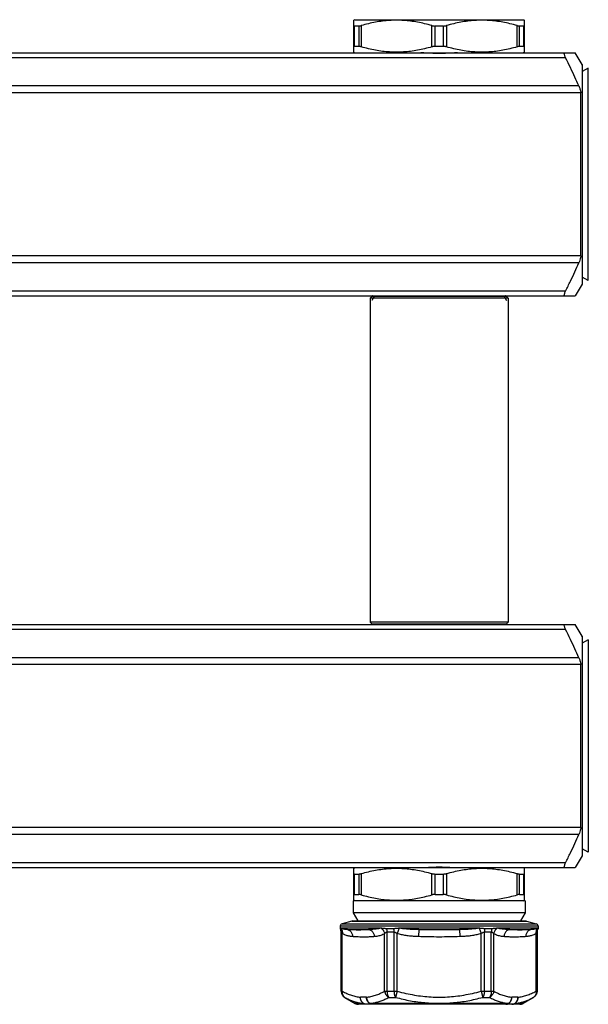
# Model space of a CAD drawing. Extents: x 111 to 413, y 0 to 287.
# Drawn here: x 341 to 401, y 0 to 103 of the extents above; entities that cross this region are included whole.
import ezdxf

# ---------------------------------------------------------------- set-up
doc = ezdxf.new("R2010")
doc.units = 0
doc.header["$LTSCALE"] = 10
doc.header["$MEASUREMENT"] = 0
doc.layers.get('0').update_dxf_attribs({"linetype": 'CONTINUOUS'})

msp = doc.modelspace()

# ---------------------------------------------------------------- linework, layer by layer
at = {"color": 7, "linetype": 'Continuous'}
for p, q in [((376.27, 103.34), (376.17, 103.28)), ((376.27, 103.34), (376.32, 103.34)), ((376.32, 103.34), (393.96, 103.34)), ((393.96, 103.34), (393.97, 103.34)), ((393.97, 103.34), (394.07, 103.28)), ((376.17, 99.92), (376.17, 103.28)), ((376.25, 100.53), (376.25, 102.67)), ((376.68, 102.67), (376.25, 102.67)), ((376.68, 102.67), (376.68, 100.53)), ((376.94, 102.72), (376.94, 100.48)), ((384.35, 100.48), (384.35, 102.72)), ((385.54, 102.67), (384.69, 102.67)), ((384.69, 100.53), (384.69, 102.67)), ((385.54, 102.67), (385.54, 100.53)), ((385.89, 102.72), (385.89, 100.48)), ((393.3, 100.48), (393.3, 102.72)), ((393.98, 102.67), (393.56, 102.67)), ((393.56, 100.53), (393.56, 102.67)), ((393.98, 102.67), (393.98, 100.53)), ((394.07, 99.92), (394.07, 103.28)), ((376.68, 100.53), (376.25, 100.53)), ((385.54, 100.53), (384.69, 100.53)), ((393.98, 100.53), (393.56, 100.53)), ((310.84, 99.85), (399.4, 99.85)), ((398.39, 99.35), (311.85, 99.35)), ((376.17, 99.92), (376.27, 99.87)), ((376.27, 99.87), (376.32, 99.87)), ((376.32, 99.87), (393.96, 99.87)), ((393.96, 99.87), (393.97, 99.87)), ((394.07, 99.92), (393.97, 99.87)), ((400.11, 98.63), (399.4, 99.85)), ((400.11, 98.63), (400.11, 75.58)), ((400.12, 98.58), (400.11, 98.63)), ((400.12, 98.58), (400.12, 75.63)), ((400.77, 98.25), (400.12, 97.89)), ((400.77, 75.96), (400.77, 98.25)), ((399.78, 96.38), (310.46, 96.38)), ((399.98, 95.65), (310.26, 95.65)), ((399.98, 78.56), (399.98, 95.65)), ((399.98, 78.56), (310.26, 78.56)), ((399.78, 77.83), (310.46, 77.83)), ((400.11, 75.58), (399.4, 74.35)), ((400.12, 75.63), (400.11, 75.58)), ((400.11, 75.58), (400.11, 75.58)), ((400.77, 75.96), (400.12, 76.32)), ((398.39, 74.85), (311.85, 74.85)), ((310.84, 74.35), (399.4, 74.35)), ((377.87, 74.1), (378.09, 74.32)), ((377.87, 74.1), (377.87, 40.1)), ((392.37, 74.1), (377.87, 74.1)), ((378.33, 74.35), (378.05, 73.88)), ((378.09, 74.32), (392.15, 74.32)), ((391.91, 74.35), (392.19, 73.88)), ((392.37, 74.1), (392.15, 74.32)), ((392.37, 74.1), (392.37, 40.1)), ((310.84, 39.85), (399.4, 39.85)), ((398.39, 39.35), (311.85, 39.35)), ((392.37, 40.1), (377.87, 40.1)), ((378.09, 39.88), (377.87, 40.1)), ((392.15, 39.88), (378.09, 39.88)), ((392.15, 39.88), (392.37, 40.1)), ((400.11, 38.63), (399.4, 39.85)), ((400.11, 38.63), (400.11, 15.58)), ((400.12, 38.58), (400.11, 38.63)), ((400.12, 38.58), (400.12, 15.63)), ((400.77, 38.25), (400.12, 37.89)), ((400.77, 38.25), (400.77, 15.96)), ((399.78, 36.38), (310.46, 36.38)), ((399.98, 35.65), (310.26, 35.65)), ((399.98, 18.56), (399.98, 35.65)), ((399.98, 18.56), (310.26, 18.56)), ((399.78, 17.83), (310.46, 17.83)), ((400.11, 15.58), (399.4, 14.35)), ((400.12, 15.63), (400.11, 15.58)), ((400.11, 15.58), (400.11, 15.58)), ((400.77, 15.96), (400.12, 16.32)), ((398.39, 14.85), (311.85, 14.85)), ((310.84, 14.35), (399.4, 14.35)), ((376.17, 14.28), (376.27, 14.34)), ((376.17, 10.92), (376.17, 14.28)), ((376.25, 11.53), (376.25, 13.67)), ((376.25, 13.67), (376.68, 13.67)), ((376.28, 14.34), (376.27, 14.34)), ((393.91, 14.34), (376.28, 14.34)), ((376.68, 13.67), (376.68, 11.53)), ((376.94, 13.72), (376.94, 11.48)), ((384.35, 11.48), (384.35, 13.72)), ((384.69, 13.67), (385.54, 13.67)), ((384.69, 11.53), (384.69, 13.67)), ((385.54, 13.67), (385.54, 11.53)), ((385.89, 13.72), (385.89, 11.48)), ((393.3, 11.48), (393.3, 13.72)), ((393.56, 13.67), (393.98, 13.67)), ((393.56, 11.53), (393.56, 13.67)), ((393.97, 14.34), (393.91, 14.34)), ((394.07, 14.28), (393.97, 14.34)), ((393.98, 13.67), (393.98, 11.53)), ((394.07, 10.92), (394.07, 14.28)), ((376.25, 11.53), (376.68, 11.53)), ((384.69, 11.53), (385.54, 11.53)), ((393.56, 11.53), (393.98, 11.53)), ((394.14, 10.85), (376.09, 10.85)), ((376.09, 10.85), (376.09, 9.6)), ((376.27, 10.87), (376.17, 10.92)), ((376.28, 10.87), (376.27, 10.87)), ((393.91, 10.87), (376.28, 10.87)), ((393.97, 10.87), (393.91, 10.87)), ((393.97, 10.87), (394.07, 10.92)), ((394.14, 10.85), (394.14, 9.6)), ((394.14, 9.6), (376.09, 9.6)), ((376.09, 9.6), (376.57, 8.75)), ((394.14, 9.6), (393.67, 8.75)), ((375.96, 8.74), (374.93, 8.46)), ((374.93, 8.46), (395.31, 8.46)), ((376.03, 8.75), (375.96, 8.74)), ((375.96, 8.74), (376, 8.74)), ((376, 8.74), (394.24, 8.74)), ((376.03, 8.75), (394.21, 8.75)), ((394.21, 8.75), (394.28, 8.74)), ((394.24, 8.74), (394.28, 8.74)), ((394.28, 8.74), (395.31, 8.46)), ((374.74, 8.22), (395.49, 8.22)), ((374.74, 8.22), (374.74, 7.93)), ((374.75, 7.93), (374.74, 7.93)), ((378.95, 7.98), (374.81, 7.98)), ((374.84, 7.56), (374.84, 1.37)), ((374.85, 7.56), (374.84, 7.56)), ((374.85, 1.37), (374.85, 7.56)), ((374.95, 1.37), (374.95, 7.42)), ((375.5, 7.84), (377.76, 7.84)), ((379.4, 1.37), (379.4, 7.42)), ((380.33, 7.93), (379.59, 7.93)), ((379.65, 1.37), (379.65, 7.56)), ((380.38, 7.56), (379.65, 7.56)), ((380.38, 1.37), (380.38, 7.56)), ((380.91, 7.98), (380.72, 7.42)), ((380.72, 1.37), (380.72, 7.42)), ((389.21, 7.98), (381.03, 7.98)), ((382.97, 7.84), (382.94, 7.1)), ((382.97, 7.84), (387.27, 7.84)), ((387.27, 7.84), (387.3, 7.1)), ((389.33, 7.98), (389.52, 7.42)), ((389.52, 1.37), (389.52, 7.42)), ((389.86, 1.37), (389.86, 7.56)), ((390.59, 7.56), (389.86, 7.56)), ((390.65, 7.93), (389.91, 7.93)), ((390.59, 1.37), (390.59, 7.56)), ((390.84, 1.37), (390.84, 7.42)), ((395.43, 7.98), (391.29, 7.98)), ((392.48, 7.84), (394.73, 7.84)), ((395.29, 1.37), (395.29, 7.42)), ((395.39, 7.56), (395.39, 1.37)), ((395.39, 1.37), (395.39, 7.56)), ((395.39, 7.56), (395.39, 7.56)), ((395.49, 8.22), (395.49, 7.93)), ((395.49, 7.93), (395.49, 7.93)), ((374.84, 1.37), (374.95, 1.37)), ((379.4, 1.37), (380.72, 1.37)), ((380.72, 1.37), (380.55, 0.72)), ((389.52, 1.37), (389.69, 0.72)), ((389.52, 1.37), (390.84, 1.37)), ((395.29, 1.37), (395.39, 1.37)), ((375.22, 0.72), (376.3, 0.1)), ((375.22, 0.72), (375.23, 0.72)), ((377.17, 0.1), (376.3, 0.1)), ((393.57, 0), (376.67, 0)), ((377.49, 0.75), (376.86, 0.75)), ((378.02, 0.1), (377.83, 0.1)), ((378.41, 0.1), (378.02, 0.1)), ((383.23, 0.1), (378.41, 0.1)), ((379.85, 0.72), (380.55, 0.72)), ((383.85, 0.1), (383.23, 0.1)), ((384.49, 0.1), (383.85, 0.1)), ((385.12, 0.1), (384.49, 0.1)), ((385.83, 0.1), (385.12, 0.1)), ((386.54, 0.1), (385.83, 0.1)), ((387.24, 0.1), (386.54, 0.1)), ((391.75, 0.1), (387.24, 0.1)), ((389.69, 0.72), (390.39, 0.72)), ((393.38, 0.75), (392.75, 0.75)), ((393.94, 0.1), (393.07, 0.1)), ((395.02, 0.72), (393.94, 0.1)), ((395.01, 0.72), (395.02, 0.72))]:
    msp.add_line(p, q, dxfattribs=at)
for points in [[(374.85, 1.37), (374.85, 1.32), (374.86, 1.27), (374.87, 1.22), (374.88, 1.16), (374.9, 1.11), (374.92, 1.07), (374.94, 1.02), (374.97, 0.97), (375, 0.93), (375.03, 0.89), (375.06, 0.85), (375.1, 0.81), (375.14, 0.78), (375.18, 0.75), (375.23, 0.72)], [(379.65, 1.37), (379.65, 1.32), (379.65, 1.27), (379.65, 1.22), (379.66, 1.16), (379.67, 1.11), (379.68, 1.07), (379.69, 1.02), (379.71, 0.97), (379.72, 0.93), (379.74, 0.89), (379.76, 0.85), (379.78, 0.81), (379.8, 0.78), (379.82, 0.75), (379.85, 0.72)], [(380.38, 1.37), (380.38, 1.32), (380.38, 1.27), (380.39, 1.22), (380.39, 1.16), (380.4, 1.11), (380.41, 1.07), (380.42, 1.02), (380.43, 0.97), (380.44, 0.93), (380.46, 0.89), (380.47, 0.85), (380.49, 0.81), (380.51, 0.78), (380.53, 0.75), (380.55, 0.72)], [(389.86, 1.37), (389.86, 1.32), (389.86, 1.27), (389.85, 1.22), (389.85, 1.16), (389.84, 1.11), (389.83, 1.07), (389.82, 1.02), (389.81, 0.97), (389.8, 0.93), (389.78, 0.89), (389.76, 0.85), (389.75, 0.81), (389.73, 0.78), (389.71, 0.75), (389.69, 0.72)], [(390.59, 1.37), (390.59, 1.32), (390.59, 1.27), (390.58, 1.22), (390.58, 1.16), (390.57, 1.11), (390.56, 1.07), (390.55, 1.02), (390.53, 0.97), (390.52, 0.93), (390.5, 0.89), (390.48, 0.85), (390.46, 0.81), (390.44, 0.78), (390.42, 0.75), (390.39, 0.72)], [(395.39, 1.37), (395.39, 1.32), (395.38, 1.27), (395.37, 1.22), (395.36, 1.16), (395.34, 1.11), (395.32, 1.07), (395.3, 1.02), (395.27, 0.97), (395.24, 0.93), (395.21, 0.89), (395.18, 0.85), (395.14, 0.81), (395.1, 0.78), (395.06, 0.75), (395.01, 0.72)], [(377.5, 0), (377.46, 0), (377.41, 0.01), (377.36, 0.02), (377.32, 0.03), (377.27, 0.05), (377.23, 0.07), (377.18, 0.1), (377.14, 0.13), (377.1, 0.16), (377.07, 0.2), (377.03, 0.23), (377, 0.28), (376.97, 0.32), (376.95, 0.36), (376.93, 0.4), (376.91, 0.45), (376.9, 0.49), (376.88, 0.53), (376.87, 0.57), (376.87, 0.61), (376.86, 0.64), (376.86, 0.68), (376.86, 0.72), (376.86, 0.75)], [(377.5, 0), (377.47, 0), (377.43, 0.01), (377.39, 0.01), (377.35, 0.02), (377.31, 0.03), (377.27, 0.05), (377.24, 0.06), (377.2, 0.08), (377.17, 0.1)], [(378.14, 0), (378.09, 0), (378.05, 0.01), (378, 0.02), (377.95, 0.03), (377.9, 0.05), (377.86, 0.07), (377.82, 0.1), (377.78, 0.13), (377.74, 0.16), (377.7, 0.2), (377.67, 0.24), (377.63, 0.28), (377.61, 0.33), (377.58, 0.38), (377.56, 0.42), (377.54, 0.48), (377.52, 0.53), (377.51, 0.58), (377.5, 0.64), (377.49, 0.69), (377.49, 0.75)], [(378.14, 0), (378.11, 0), (378.07, 0.01), (378.03, 0.01), (378, 0.02), (377.96, 0.03), (377.93, 0.05), (377.9, 0.06), (377.86, 0.08), (377.83, 0.1)], [(392.41, 0.1), (392.2, 0.1), (391.75, 0.1)], [(392.1, 0), (392.15, 0), (392.19, 0.01), (392.24, 0.02), (392.29, 0.03), (392.33, 0.05), (392.38, 0.07), (392.42, 0.1), (392.46, 0.13), (392.5, 0.16), (392.53, 0.2), (392.57, 0.23), (392.6, 0.28), (392.63, 0.32), (392.65, 0.36), (392.67, 0.4), (392.69, 0.45), (392.71, 0.49), (392.72, 0.53), (392.73, 0.57), (392.73, 0.61), (392.74, 0.64), (392.74, 0.68), (392.75, 0.72), (392.75, 0.75)], [(392.1, 0), (392.13, 0), (392.17, 0.01), (392.21, 0.01), (392.24, 0.02), (392.28, 0.03), (392.31, 0.05), (392.34, 0.06), (392.38, 0.08), (392.41, 0.1)], [(392.73, 0), (392.78, 0), (392.83, 0.01), (392.88, 0.02), (392.93, 0.03), (392.97, 0.05), (393.02, 0.07), (393.06, 0.1), (393.1, 0.13), (393.14, 0.16), (393.18, 0.2), (393.21, 0.24), (393.24, 0.28), (393.27, 0.33), (393.3, 0.38), (393.32, 0.42), (393.34, 0.48), (393.36, 0.53), (393.37, 0.58), (393.38, 0.64), (393.38, 0.69), (393.38, 0.75)], [(392.73, 0), (392.77, 0), (392.81, 0.01), (392.85, 0.01), (392.89, 0.02), (392.93, 0.03), (392.97, 0.05), (393, 0.06), (393.04, 0.08), (393.07, 0.1)]]:
    msp.add_lwpolyline(points, dxfattribs=at)
for centre, radius, start, end in [((376.32, 99.95), 0.1, 240, 270), ((393.92, 99.95), 0.1, 270, 300), ((378.16, 74.25), 0.1, 90, 135), ((392.08, 74.25), 0.1, 45, 90), ((378.16, 39.95), 0.1, 225, 270), ((392.08, 39.95), 0.1, 270, 315), ((376.32, 14.25), 0.1, 90, 120), ((393.92, 14.25), 0.1, 60, 90), ((374.99, 8.22), 0.25, 105, 180), ((395.24, 8.22), 0.25, 0, 75), ((374.09, 7.56), 0.75, 0, 29.9264), ((396.14, 7.56), 0.75, 150.3497, 180), ((375.59, 1.37), 0.75, 180, 240), ((394.64, 1.37), 0.75, 300, 0), ((376.67, 0.75), 0.75, 240, 270), ((393.57, 0.75), 0.75, 270, 300)]:
    msp.add_arc(centre, radius, start, end, dxfattribs=at)
for points, knots in [([(376.17, 102.72), (376.17, 102.71), (376.18, 102.69), (376.21, 102.68), (376.24, 102.67), (376.25, 102.67)], [0, 0, 0, 0, 0.0272791, 0.0597986, 0.1065816, 0.1065816, 0.1065816, 0.1065816]), ([(376.68, 102.67), (376.7, 102.67), (376.76, 102.68), (376.84, 102.69), (376.9, 102.71), (376.94, 102.72)], [0, 0, 0, 0, 0.0717385, 0.1594496, 0.2626821, 0.2626821, 0.2626821, 0.2626821]), ([(384.35, 102.72), (384.1, 102.79), (383.6, 102.92), (382.86, 103.08), (382.12, 103.19), (381.38, 103.26), (380.64, 103.29), (379.91, 103.26), (379.17, 103.19), (378.43, 103.08), (377.69, 102.92), (377.19, 102.79), (376.94, 102.72)], [0, 0, 0, 0, 0.784569, 1.543898, 2.288921, 3.026611, 3.761376, 4.496136, 5.233793, 5.978747, 6.737926, 7.522409, 7.522409, 7.522409, 7.522409]), ([(384.35, 102.72), (384.39, 102.71), (384.46, 102.69), (384.58, 102.68), (384.66, 102.67), (384.69, 102.67)], [0, 0, 0, 0, 0.112816, 0.2289631, 0.3471427, 0.3471427, 0.3471427, 0.3471427]), ([(385.54, 102.67), (385.58, 102.67), (385.66, 102.68), (385.78, 102.69), (385.85, 102.71), (385.89, 102.72)], [0, 0, 0, 0, 0.1181795, 0.2343267, 0.3471427, 0.3471427, 0.3471427, 0.3471427]), ([(393.3, 102.72), (393.05, 102.79), (392.55, 102.92), (391.81, 103.08), (391.07, 103.19), (390.33, 103.26), (389.59, 103.29), (388.86, 103.26), (388.12, 103.19), (387.38, 103.08), (386.64, 102.92), (386.14, 102.79), (385.89, 102.72)], [0, 0, 0, 0, 0.784569, 1.543898, 2.288921, 3.026611, 3.761376, 4.496136, 5.233793, 5.978747, 6.737926, 7.522409, 7.522409, 7.522409, 7.522409]), ([(393.3, 102.72), (393.33, 102.71), (393.4, 102.69), (393.48, 102.68), (393.54, 102.67), (393.56, 102.67)], [0, 0, 0, 0, 0.1032325, 0.1909435, 0.2626821, 0.2626821, 0.2626821, 0.2626821]), ([(393.98, 102.67), (394, 102.67), (394.03, 102.68), (394.06, 102.69), (394.07, 102.71), (394.07, 102.72)], [0, 0, 0, 0, 0.046783, 0.0793025, 0.1065816, 0.1065816, 0.1065816, 0.1065816]), ([(376.25, 100.53), (376.24, 100.53), (376.21, 100.53), (376.18, 100.51), (376.17, 100.49), (376.17, 100.48)], [0, 0, 0, 0, 0.046783, 0.0793025, 0.1065816, 0.1065816, 0.1065816, 0.1065816]), ([(376.94, 100.48), (376.9, 100.49), (376.84, 100.51), (376.76, 100.53), (376.7, 100.53), (376.68, 100.53)], [0, 0, 0, 0, 0.1032325, 0.1909435, 0.2626821, 0.2626821, 0.2626821, 0.2626821]), ([(384.35, 100.48), (384.1, 100.42), (383.6, 100.28), (382.86, 100.12), (382.12, 100.01), (381.38, 99.94), (380.64, 99.92), (379.91, 99.94), (379.17, 100.01), (378.43, 100.12), (377.69, 100.28), (377.19, 100.42), (376.94, 100.48)], [0, 0, 0, 0, 0.784569, 1.543898, 2.288921, 3.026611, 3.761376, 4.496136, 5.233793, 5.978747, 6.737926, 7.522409, 7.522409, 7.522409, 7.522409]), ([(384.69, 100.53), (384.66, 100.53), (384.58, 100.53), (384.46, 100.51), (384.39, 100.49), (384.35, 100.48)], [0, 0, 0, 0, 0.1181795, 0.2343267, 0.3471427, 0.3471427, 0.3471427, 0.3471427]), ([(385.89, 100.48), (385.85, 100.49), (385.78, 100.51), (385.66, 100.53), (385.58, 100.53), (385.54, 100.53)], [0, 0, 0, 0, 0.112816, 0.2289631, 0.3471427, 0.3471427, 0.3471427, 0.3471427]), ([(393.3, 100.48), (393.05, 100.42), (392.55, 100.28), (391.81, 100.12), (391.07, 100.01), (390.33, 99.94), (389.59, 99.92), (388.86, 99.94), (388.12, 100.01), (387.38, 100.12), (386.64, 100.28), (386.14, 100.42), (385.89, 100.48)], [0, 0, 0, 0, 0.784569, 1.543898, 2.288921, 3.026611, 3.761376, 4.496136, 5.233793, 5.978747, 6.737926, 7.522409, 7.522409, 7.522409, 7.522409]), ([(393.56, 100.53), (393.54, 100.53), (393.48, 100.53), (393.4, 100.51), (393.33, 100.49), (393.3, 100.48)], [0, 0, 0, 0, 0.0717385, 0.1594496, 0.2626821, 0.2626821, 0.2626821, 0.2626821]), ([(394.07, 100.48), (394.07, 100.49), (394.06, 100.51), (394.03, 100.53), (394, 100.53), (393.98, 100.53)], [0, 0, 0, 0, 0.0272791, 0.0597986, 0.1065816, 0.1065816, 0.1065816, 0.1065816]), ([(385.12, 99.78), (385.01, 99.79), (384.8, 99.79), (384.47, 99.8), (384.15, 99.82), (383.83, 99.83), (383.52, 99.85), (383.3, 99.85), (383.2, 99.85)], [0, 0, 0, 0, 0.323936, 0.647022, 0.968827, 1.28893, 1.606726, 1.921671, 1.921671, 1.921671, 1.921671]), ([(387.04, 99.85), (386.93, 99.85), (386.72, 99.85), (386.41, 99.83), (386.09, 99.82), (385.77, 99.8), (385.44, 99.79), (385.23, 99.79), (385.12, 99.78)], [0, 0, 0, 0, 0.315161, 0.63313, 0.953225, 1.274882, 1.597808, 1.921671, 1.921671, 1.921671, 1.921671]), ([(398.39, 99.35), (398.37, 99.41), (398.32, 99.5), (398.27, 99.64), (398.25, 99.74), (398.25, 99.83), (398.28, 99.85), (398.29, 99.85)], [0, 0, 0, 0, 0.1781149, 0.3267224, 0.4345274, 0.5013198, 0.5405522, 0.5405522, 0.5405522, 0.5405522]), ([(399.78, 96.38), (399.64, 96.69), (399.35, 97.33), (398.89, 98.33), (398.56, 99), (398.39, 99.35)], [0, 0, 0, 0, 1.029133, 2.122956, 3.285734, 3.285734, 3.285734, 3.285734]), ([(399.78, 96.38), (399.82, 96.28), (399.89, 96.11), (399.96, 95.87), (399.97, 95.72), (399.98, 95.65)], [0, 0, 0, 0, 0.3004804, 0.554954, 0.7569281, 0.7569281, 0.7569281, 0.7569281]), ([(399.98, 78.56), (399.97, 78.49), (399.96, 78.34), (399.89, 78.09), (399.82, 77.92), (399.78, 77.83)], [0, 0, 0, 0, 0.203653, 0.4570969, 0.7569262, 0.7569262, 0.7569262, 0.7569262]), ([(398.39, 74.85), (398.56, 75.2), (398.89, 75.88), (399.35, 76.87), (399.64, 77.51), (399.78, 77.83)], [0, 0, 0, 0, 1.161078, 2.255072, 3.285734, 3.285734, 3.285734, 3.285734]), ([(398.29, 74.35), (398.28, 74.36), (398.24, 74.38), (398.25, 74.46), (398.27, 74.56), (398.32, 74.7), (398.37, 74.8), (398.39, 74.85)], [0, 0, 0, 0, 0.0402165, 0.1095815, 0.2183019, 0.364013, 0.5404015, 0.5404015, 0.5404015, 0.5404015]), ([(398.39, 39.35), (398.37, 39.41), (398.32, 39.5), (398.27, 39.64), (398.25, 39.74), (398.25, 39.83), (398.28, 39.85), (398.29, 39.85)], [0, 0, 0, 0, 0.1781149, 0.3267224, 0.4345274, 0.5013198, 0.5405522, 0.5405522, 0.5405522, 0.5405522]), ([(399.78, 36.38), (399.64, 36.69), (399.35, 37.33), (398.89, 38.33), (398.56, 39), (398.39, 39.35)], [0, 0, 0, 0, 1.029133, 2.122956, 3.285734, 3.285734, 3.285734, 3.285734]), ([(399.78, 36.38), (399.82, 36.28), (399.89, 36.11), (399.96, 35.87), (399.97, 35.72), (399.98, 35.65)], [0, 0, 0, 0, 0.3004804, 0.554954, 0.7569281, 0.7569281, 0.7569281, 0.7569281]), ([(398.39, 14.85), (398.56, 15.2), (398.89, 15.88), (399.35, 16.87), (399.64, 17.51), (399.78, 17.83)], [0, 0, 0, 0, 1.161078, 2.255072, 3.285734, 3.285734, 3.285734, 3.285734]), ([(399.98, 18.56), (399.97, 18.49), (399.96, 18.34), (399.89, 18.09), (399.82, 17.92), (399.78, 17.83)], [0, 0, 0, 0, 0.203653, 0.4570969, 0.7569262, 0.7569262, 0.7569262, 0.7569262]), ([(398.29, 14.35), (398.28, 14.36), (398.24, 14.38), (398.25, 14.46), (398.27, 14.56), (398.32, 14.7), (398.37, 14.8), (398.39, 14.85)], [0, 0, 0, 0, 0.0402165, 0.1095815, 0.2183019, 0.364013, 0.5404015, 0.5404015, 0.5404015, 0.5404015]), ([(376.17, 13.72), (376.17, 13.71), (376.18, 13.69), (376.21, 13.68), (376.24, 13.67), (376.25, 13.67)], [0, 0, 0, 0, 0.0272791, 0.0597986, 0.1065816, 0.1065816, 0.1065816, 0.1065816]), ([(376.68, 13.67), (376.7, 13.67), (376.76, 13.68), (376.84, 13.69), (376.9, 13.71), (376.94, 13.72)], [0, 0, 0, 0, 0.0717385, 0.1594496, 0.2626821, 0.2626821, 0.2626821, 0.2626821]), ([(376.94, 13.72), (377.19, 13.79), (377.69, 13.92), (378.43, 14.08), (379.17, 14.19), (379.91, 14.26), (380.64, 14.29), (381.38, 14.26), (382.12, 14.19), (382.86, 14.08), (383.6, 13.92), (384.1, 13.79), (384.35, 13.72)], [0, 0, 0, 0, 0.784569, 1.543898, 2.288921, 3.026611, 3.761376, 4.496136, 5.233793, 5.978747, 6.737926, 7.522409, 7.522409, 7.522409, 7.522409]), ([(383.2, 14.35), (383.3, 14.35), (383.52, 14.36), (383.83, 14.37), (384.15, 14.39), (384.47, 14.4), (384.8, 14.42), (385.01, 14.42), (385.12, 14.42)], [0, 0, 0, 0, 0.315198, 0.633186, 0.953246, 1.27485, 1.597757, 1.921671, 1.921671, 1.921671, 1.921671]), ([(384.35, 13.72), (384.39, 13.71), (384.46, 13.69), (384.58, 13.68), (384.66, 13.67), (384.69, 13.67)], [0, 0, 0, 0, 0.112816, 0.2289631, 0.3471427, 0.3471427, 0.3471427, 0.3471427]), ([(385.12, 14.42), (385.23, 14.42), (385.44, 14.42), (385.77, 14.4), (386.09, 14.39), (386.41, 14.37), (386.72, 14.36), (386.93, 14.35), (387.04, 14.35)], [0, 0, 0, 0, 0.323994, 0.647087, 0.968869, 1.288945, 1.606736, 1.921671, 1.921671, 1.921671, 1.921671]), ([(385.54, 13.67), (385.58, 13.67), (385.66, 13.68), (385.78, 13.69), (385.85, 13.71), (385.89, 13.72)], [0, 0, 0, 0, 0.1181795, 0.2343267, 0.3471427, 0.3471427, 0.3471427, 0.3471427]), ([(385.89, 13.72), (386.14, 13.79), (386.64, 13.92), (387.38, 14.08), (388.12, 14.19), (388.86, 14.26), (389.59, 14.29), (390.33, 14.26), (391.07, 14.19), (391.81, 14.08), (392.55, 13.92), (393.05, 13.79), (393.3, 13.72)], [0, 0, 0, 0, 0.784569, 1.543898, 2.288921, 3.026611, 3.761376, 4.496136, 5.233793, 5.978747, 6.737926, 7.522409, 7.522409, 7.522409, 7.522409]), ([(393.3, 13.72), (393.33, 13.71), (393.4, 13.69), (393.48, 13.68), (393.54, 13.67), (393.56, 13.67)], [0, 0, 0, 0, 0.1032325, 0.1909435, 0.2626821, 0.2626821, 0.2626821, 0.2626821]), ([(393.98, 13.67), (394, 13.67), (394.03, 13.68), (394.06, 13.69), (394.07, 13.71), (394.07, 13.72)], [0, 0, 0, 0, 0.046783, 0.0793025, 0.1065816, 0.1065816, 0.1065816, 0.1065816]), ([(376.25, 11.53), (376.24, 11.53), (376.21, 11.53), (376.18, 11.51), (376.17, 11.49), (376.17, 11.48)], [0, 0, 0, 0, 0.046783, 0.0793025, 0.1065816, 0.1065816, 0.1065816, 0.1065816]), ([(376.94, 11.48), (376.9, 11.49), (376.84, 11.51), (376.76, 11.53), (376.7, 11.53), (376.68, 11.53)], [0, 0, 0, 0, 0.1032325, 0.1909435, 0.2626821, 0.2626821, 0.2626821, 0.2626821]), ([(376.94, 11.48), (377.19, 11.42), (377.69, 11.28), (378.43, 11.12), (379.17, 11.01), (379.91, 10.94), (380.64, 10.92), (381.38, 10.94), (382.12, 11.01), (382.86, 11.12), (383.6, 11.28), (384.1, 11.42), (384.35, 11.48)], [0, 0, 0, 0, 0.784569, 1.543898, 2.288921, 3.026611, 3.761376, 4.496136, 5.233793, 5.978747, 6.737926, 7.522409, 7.522409, 7.522409, 7.522409]), ([(384.69, 11.53), (384.66, 11.53), (384.58, 11.53), (384.46, 11.51), (384.39, 11.49), (384.35, 11.48)], [0, 0, 0, 0, 0.1181795, 0.2343267, 0.3471427, 0.3471427, 0.3471427, 0.3471427]), ([(385.89, 11.48), (385.85, 11.49), (385.78, 11.51), (385.66, 11.53), (385.58, 11.53), (385.54, 11.53)], [0, 0, 0, 0, 0.112816, 0.2289631, 0.3471427, 0.3471427, 0.3471427, 0.3471427]), ([(385.89, 11.48), (386.14, 11.42), (386.64, 11.28), (387.38, 11.12), (388.12, 11.01), (388.86, 10.94), (389.59, 10.92), (390.33, 10.94), (391.07, 11.01), (391.81, 11.12), (392.55, 11.28), (393.05, 11.42), (393.3, 11.48)], [0, 0, 0, 0, 0.784569, 1.543898, 2.288921, 3.026611, 3.761376, 4.496136, 5.233793, 5.978747, 6.737926, 7.522409, 7.522409, 7.522409, 7.522409]), ([(393.56, 11.53), (393.54, 11.53), (393.48, 11.53), (393.4, 11.51), (393.33, 11.49), (393.3, 11.48)], [0, 0, 0, 0, 0.0717385, 0.1594496, 0.2626821, 0.2626821, 0.2626821, 0.2626821]), ([(394.07, 11.48), (394.07, 11.49), (394.06, 11.51), (394.03, 11.53), (394, 11.53), (393.98, 11.53)], [0, 0, 0, 0, 0.0272791, 0.0597986, 0.1065816, 0.1065816, 0.1065816, 0.1065816]), ([(374.8, 7.98), (374.79, 7.98), (374.79, 7.97), (374.78, 7.97), (374.77, 7.96), (374.77, 7.95), (374.76, 7.95), (374.76, 7.94), (374.76, 7.94), (374.75, 7.93), (374.75, 7.93)], [0, 0, 0, 0, 0.00921395, 0.01858877, 0.02803975, 0.03742867, 0.04636697, 0.05412325, 0.05996805, 0.06361735, 0.06361735, 0.06361735, 0.06361735]), ([(374.75, 7.93), (374.77, 7.89), (374.81, 7.82), (374.85, 7.69), (374.85, 7.6), (374.85, 7.56)], [0, 0, 0, 0, 0.1304029, 0.2608074, 0.3912175, 0.3912175, 0.3912175, 0.3912175]), ([(374.81, 7.98), (374.81, 7.98), (374.8, 7.98), (374.8, 7.98), (374.8, 7.98)], [0, 0, 0, 0, 0.00701863, 0.01378133, 0.01378133, 0.01378133, 0.01378133]), ([(374.8, 7.98), (374.83, 7.94), (374.89, 7.87), (374.94, 7.73), (374.97, 7.58), (374.96, 7.47), (374.95, 7.42)], [0, 0, 0, 0, 0.1415699, 0.2881994, 0.4414057, 0.6012436, 0.6012436, 0.6012436, 0.6012436]), ([(375.5, 7.84), (375.47, 7.84), (375.4, 7.85), (375.29, 7.86), (375.18, 7.87), (375.06, 7.89), (374.93, 7.92), (374.85, 7.96), (374.81, 7.98)], [0, 0, 0, 0, 0.1032291, 0.2112488, 0.3249461, 0.4452277, 0.573444, 0.7122197, 0.7122197, 0.7122197, 0.7122197]), ([(374.95, 7.42), (374.94, 7.44), (374.91, 7.47), (374.88, 7.52), (374.86, 7.55), (374.85, 7.56), (374.85, 7.56)], [0, 0, 0, 0, 0.0778508, 0.1318366, 0.1627213, 0.1734102, 0.1734102, 0.1734102, 0.1734102]), ([(376.03, 7.1), (375.98, 7.11), (375.88, 7.11), (375.73, 7.14), (375.56, 7.17), (375.37, 7.22), (375.16, 7.29), (375.03, 7.37), (374.95, 7.42)], [0, 0, 0, 0, 0.141808, 0.296684, 0.46789, 0.659581, 0.878008, 1.13471, 1.13471, 1.13471, 1.13471]), ([(377.7, 7.84), (377.65, 7.83), (377.53, 7.82), (377.34, 7.81), (377.1, 7.8), (376.84, 7.8), (376.56, 7.79), (376.24, 7.8), (375.89, 7.81), (375.64, 7.83), (375.5, 7.84)], [0, 0, 0, 0, 0.138498, 0.355192, 0.58906, 0.845146, 1.128564, 1.444541, 1.798416, 2.195448, 2.195448, 2.195448, 2.195448]), ([(375.5, 7.84), (375.55, 7.83), (375.65, 7.8), (375.78, 7.71), (375.89, 7.59), (375.97, 7.44), (376.02, 7.28), (376.03, 7.16), (376.03, 7.1)], [0, 0, 0, 0, 0.1523596, 0.3082916, 0.4693008, 0.6357234, 0.8067579, 0.9807113, 0.9807113, 0.9807113, 0.9807113]), ([(377.76, 7.84), (377.81, 7.83), (377.91, 7.8), (378.05, 7.71), (378.16, 7.59), (378.25, 7.44), (378.3, 7.28), (378.31, 7.16), (378.32, 7.1)], [0, 0, 0, 0, 0.1542116, 0.3130116, 0.4772318, 0.646521, 0.8195159, 0.9941638, 0.9941638, 0.9941638, 0.9941638]), ([(378.95, 7.98), (378.88, 7.96), (378.74, 7.93), (378.52, 7.9), (378.28, 7.87), (378.12, 7.86), (378.03, 7.85)], [0, 0, 0, 0, 0.2131588, 0.4386885, 0.6779016, 0.9313704, 0.9313704, 0.9313704, 0.9313704]), ([(379.4, 7.42), (379.33, 7.38), (379.21, 7.31), (379.01, 7.23), (378.79, 7.17), (378.56, 7.12), (378.4, 7.11), (378.32, 7.1)], [0, 0, 0, 0, 0.213277, 0.428596, 0.651374, 0.885744, 1.13473, 1.13473, 1.13473, 1.13473]), ([(379.05, 7.98), (379.04, 7.98), (379, 7.98), (378.97, 7.98), (378.95, 7.98)], [0, 0, 0, 0, 0.0510846, 0.1024227, 0.1024227, 0.1024227, 0.1024227]), ([(379.59, 7.93), (379.57, 7.93), (379.52, 7.93), (379.46, 7.94), (379.39, 7.95), (379.32, 7.95), (379.26, 7.96), (379.19, 7.97), (379.12, 7.97), (379.08, 7.98), (379.05, 7.98)], [0, 0, 0, 0, 0.0672664, 0.1354216, 0.2031271, 0.2699569, 0.3358797, 0.4019921, 0.4694146, 0.5385392, 0.5385392, 0.5385392, 0.5385392]), ([(379.05, 7.98), (379.1, 7.94), (379.18, 7.87), (379.28, 7.73), (379.36, 7.58), (379.38, 7.47), (379.4, 7.42)], [0, 0, 0, 0, 0.1669987, 0.3361569, 0.5047032, 0.6699697, 0.6699697, 0.6699697, 0.6699697]), ([(379.65, 7.56), (379.62, 7.56), (379.58, 7.56), (379.51, 7.53), (379.45, 7.48), (379.41, 7.44), (379.4, 7.42)], [0, 0, 0, 0, 0.0654085, 0.1352442, 0.2123867, 0.2977849, 0.2977849, 0.2977849, 0.2977849]), ([(379.59, 7.93), (379.6, 7.89), (379.62, 7.81), (379.64, 7.69), (379.64, 7.6), (379.65, 7.56)], [0, 0, 0, 0, 0.1218351, 0.2490949, 0.3791516, 0.3791516, 0.3791516, 0.3791516]), ([(380.91, 7.98), (380.88, 7.98), (380.83, 7.97), (380.76, 7.97), (380.68, 7.96), (380.61, 7.95), (380.54, 7.95), (380.47, 7.94), (380.4, 7.93), (380.36, 7.93), (380.33, 7.93)], [0, 0, 0, 0, 0.0772939, 0.15268, 0.2257508, 0.2972564, 0.3679721, 0.4381428, 0.5079848, 0.5767349, 0.5767349, 0.5767349, 0.5767349]), ([(380.33, 7.93), (380.34, 7.89), (380.36, 7.81), (380.37, 7.69), (380.38, 7.6), (380.38, 7.56)], [0, 0, 0, 0, 0.120952, 0.2478958, 0.3779182, 0.3779182, 0.3779182, 0.3779182]), ([(380.72, 7.42), (380.69, 7.44), (380.63, 7.48), (380.54, 7.53), (380.45, 7.55), (380.4, 7.56), (380.38, 7.56)], [0, 0, 0, 0, 0.1188253, 0.2204153, 0.3056396, 0.3778325, 0.3778325, 0.3778325, 0.3778325]), ([(382.94, 7.1), (382.81, 7.11), (382.53, 7.12), (382.1, 7.15), (381.64, 7.21), (381.17, 7.29), (380.87, 7.38), (380.72, 7.42)], [0, 0, 0, 0, 0.401349, 0.833405, 1.29862, 1.787216, 2.24795, 2.24795, 2.24795, 2.24795]), ([(381.03, 7.98), (381.01, 7.98), (380.97, 7.98), (380.93, 7.98), (380.91, 7.98)], [0, 0, 0, 0, 0.0634801, 0.1260405, 0.1260405, 0.1260405, 0.1260405]), ([(382.97, 7.84), (382.85, 7.84), (382.6, 7.85), (382.22, 7.86), (381.82, 7.89), (381.43, 7.92), (381.16, 7.96), (381.03, 7.98)], [0, 0, 0, 0, 0.360314, 0.740852, 1.14177, 1.556345, 1.943623, 1.943623, 1.943623, 1.943623]), ([(387.27, 7.84), (386.91, 7.83), (386.2, 7.81), (385.12, 7.8), (384.04, 7.81), (383.33, 7.83), (382.97, 7.84)], [0, 0, 0, 0, 1.073717, 2.150093, 3.226493, 4.300241, 4.300241, 4.300241, 4.300241]), ([(389.21, 7.98), (389.08, 7.96), (388.82, 7.92), (388.42, 7.89), (388.03, 7.86), (387.64, 7.85), (387.39, 7.84), (387.27, 7.84)], [0, 0, 0, 0, 0.380943, 0.789198, 1.192274, 1.578944, 1.943637, 1.943637, 1.943637, 1.943637]), ([(389.52, 7.42), (389.37, 7.38), (389.07, 7.29), (388.61, 7.21), (388.15, 7.15), (387.71, 7.12), (387.43, 7.11), (387.3, 7.1)], [0, 0, 0, 0, 0.454183, 0.934703, 1.401895, 1.841267, 2.247958, 2.247958, 2.247958, 2.247958]), ([(389.33, 7.98), (389.31, 7.98), (389.27, 7.98), (389.23, 7.98), (389.21, 7.98)], [0, 0, 0, 0, 0.0621873, 0.1255751, 0.1255751, 0.1255751, 0.1255751]), ([(389.91, 7.93), (389.88, 7.93), (389.84, 7.93), (389.77, 7.94), (389.69, 7.95), (389.62, 7.95), (389.55, 7.96), (389.48, 7.97), (389.41, 7.97), (389.36, 7.98), (389.33, 7.98)], [0, 0, 0, 0, 0.0698416, 0.1412766, 0.2128524, 0.2841239, 0.3550522, 0.4268155, 0.5006556, 0.5770795, 0.5770795, 0.5770795, 0.5770795]), ([(389.86, 7.56), (389.84, 7.56), (389.78, 7.55), (389.7, 7.53), (389.61, 7.48), (389.55, 7.44), (389.52, 7.42)], [0, 0, 0, 0, 0.0724939, 0.1576446, 0.2591272, 0.3778313, 0.3778313, 0.3778313, 0.3778313]), ([(389.91, 7.93), (389.9, 7.89), (389.88, 7.81), (389.86, 7.69), (389.86, 7.6), (389.86, 7.56)], [0, 0, 0, 0, 0.1209531, 0.2478967, 0.3779181, 0.3779181, 0.3779181, 0.3779181]), ([(390.65, 7.93), (390.64, 7.89), (390.61, 7.81), (390.6, 7.69), (390.59, 7.6), (390.59, 7.56)], [0, 0, 0, 0, 0.1218344, 0.2490942, 0.3791516, 0.3791516, 0.3791516, 0.3791516]), ([(390.84, 7.42), (390.83, 7.44), (390.79, 7.48), (390.73, 7.53), (390.66, 7.56), (390.62, 7.56), (390.59, 7.56)], [0, 0, 0, 0, 0.0853869, 0.1625856, 0.2324259, 0.297786, 0.297786, 0.297786, 0.297786]), ([(391.18, 7.98), (391.16, 7.98), (391.11, 7.97), (391.05, 7.97), (390.98, 7.96), (390.91, 7.95), (390.85, 7.95), (390.78, 7.94), (390.71, 7.93), (390.67, 7.93), (390.65, 7.93)], [0, 0, 0, 0, 0.0699158, 0.1387662, 0.2061126, 0.272609, 0.3389539, 0.4053546, 0.472004, 0.5381793, 0.5381793, 0.5381793, 0.5381793]), ([(391.19, 7.98), (391.14, 7.94), (391.06, 7.87), (390.96, 7.73), (390.88, 7.58), (390.86, 7.47), (390.84, 7.42)], [0, 0, 0, 0, 0.167053, 0.3362023, 0.5047403, 0.6699992, 0.6699992, 0.6699992, 0.6699992]), ([(391.92, 7.1), (391.84, 7.11), (391.68, 7.12), (391.44, 7.17), (391.23, 7.23), (391.03, 7.31), (390.9, 7.38), (390.84, 7.42)], [0, 0, 0, 0, 0.249893, 0.484684, 0.707434, 0.922303, 1.134731, 1.134731, 1.134731, 1.134731]), ([(391.29, 7.98), (391.27, 7.98), (391.24, 7.98), (391.2, 7.98), (391.18, 7.98)], [0, 0, 0, 0, 0.0513997, 0.102821, 0.102821, 0.102821, 0.102821]), ([(392.21, 7.85), (392.12, 7.86), (391.96, 7.87), (391.72, 7.9), (391.5, 7.93), (391.36, 7.96), (391.29, 7.98)], [0, 0, 0, 0, 0.2538817, 0.4930413, 0.7180884, 0.9304374, 0.9304374, 0.9304374, 0.9304374]), ([(392.48, 7.84), (392.43, 7.83), (392.32, 7.8), (392.19, 7.71), (392.08, 7.59), (391.99, 7.44), (391.93, 7.28), (391.93, 7.16), (391.92, 7.1)], [0, 0, 0, 0, 0.1542117, 0.3130118, 0.477232, 0.6465211, 0.8195158, 0.9941635, 0.9941635, 0.9941635, 0.9941635]), ([(394.73, 7.84), (394.6, 7.83), (394.35, 7.81), (394, 7.8), (393.68, 7.79), (393.4, 7.8), (393.14, 7.8), (392.9, 7.81), (392.71, 7.82), (392.59, 7.83), (392.54, 7.84)], [0, 0, 0, 0, 0.396851, 0.750625, 1.066569, 1.350004, 1.606144, 1.84009, 2.05687, 2.194994, 2.194994, 2.194994, 2.194994]), ([(394.73, 7.84), (394.69, 7.83), (394.59, 7.8), (394.46, 7.71), (394.35, 7.59), (394.27, 7.44), (394.22, 7.28), (394.21, 7.16), (394.21, 7.1)], [0, 0, 0, 0, 0.1523596, 0.3082916, 0.4693009, 0.6357235, 0.806758, 0.9807115, 0.9807115, 0.9807115, 0.9807115]), ([(395.29, 7.42), (395.21, 7.37), (395.08, 7.29), (394.87, 7.22), (394.68, 7.17), (394.51, 7.14), (394.35, 7.11), (394.26, 7.11), (394.21, 7.1)], [0, 0, 0, 0, 0.257389, 0.476191, 0.66797, 0.83901, 0.993493, 1.134708, 1.134708, 1.134708, 1.134708]), ([(395.43, 7.98), (395.39, 7.96), (395.3, 7.92), (395.18, 7.89), (395.06, 7.87), (394.95, 7.86), (394.84, 7.85), (394.77, 7.84), (394.73, 7.84)], [0, 0, 0, 0, 0.1391858, 0.2676466, 0.388016, 0.501635, 0.6094077, 0.7122236, 0.7122236, 0.7122236, 0.7122236]), ([(395.44, 7.98), (395.41, 7.94), (395.35, 7.87), (395.29, 7.73), (395.27, 7.58), (395.28, 7.47), (395.29, 7.42)], [0, 0, 0, 0, 0.1415237, 0.2881591, 0.441371, 0.6012148, 0.6012148, 0.6012148, 0.6012148]), ([(395.39, 7.56), (395.38, 7.56), (395.37, 7.55), (395.36, 7.52), (395.33, 7.47), (395.3, 7.44), (395.29, 7.42)], [0, 0, 0, 0, 0.0107748, 0.0416751, 0.0956374, 0.1734092, 0.1734092, 0.1734092, 0.1734092]), ([(395.49, 7.93), (395.47, 7.89), (395.43, 7.82), (395.39, 7.69), (395.39, 7.6), (395.39, 7.56)], [0, 0, 0, 0, 0.1304042, 0.2608084, 0.3912175, 0.3912175, 0.3912175, 0.3912175]), ([(395.44, 7.98), (395.44, 7.98), (395.44, 7.98), (395.43, 7.98), (395.43, 7.98)], [0, 0, 0, 0, 0.00671735, 0.0137239, 0.0137239, 0.0137239, 0.0137239]), ([(395.49, 7.93), (395.49, 7.93), (395.48, 7.94), (395.48, 7.94), (395.47, 7.95), (395.47, 7.95), (395.46, 7.96), (395.46, 7.97), (395.45, 7.97), (395.44, 7.98), (395.44, 7.98)], [0, 0, 0, 0, 0.00372235, 0.00975088, 0.01775587, 0.02679374, 0.03610297, 0.04538244, 0.05455704, 0.06366246, 0.06366246, 0.06366246, 0.06366246]), ([(378.32, 7.1), (378.25, 7.1), (378.11, 7.09), (377.88, 7.07), (377.65, 7.06), (377.38, 7.06), (377.1, 7.06), (376.77, 7.06), (376.41, 7.07), (376.16, 7.09), (376.03, 7.1)], [0, 0, 0, 0, 0.208418, 0.42865, 0.666175, 0.926027, 1.213264, 1.532998, 1.890428, 2.291116, 2.291116, 2.291116, 2.291116]), ([(387.3, 7.1), (386.93, 7.09), (386.21, 7.07), (385.12, 7.06), (384.03, 7.07), (383.3, 7.09), (382.94, 7.1)], [0, 0, 0, 0, 1.088239, 2.177928, 3.267642, 4.355912, 4.355912, 4.355912, 4.355912]), ([(394.21, 7.1), (394.08, 7.09), (393.82, 7.07), (393.47, 7.06), (393.14, 7.06), (392.86, 7.06), (392.59, 7.06), (392.35, 7.07), (392.13, 7.09), (391.99, 7.1), (391.92, 7.1)], [0, 0, 0, 0, 0.400504, 0.757832, 1.077531, 1.364787, 1.624693, 1.862296, 2.082616, 2.291116, 2.291116, 2.291116, 2.291116]), ([(374.95, 1.37), (374.95, 1.32), (374.94, 1.21), (374.97, 1.06), (375.03, 0.92), (375.11, 0.8), (375.19, 0.75), (375.23, 0.72)], [0, 0, 0, 0, 0.159939, 0.3142419, 0.4625346, 0.6056392, 0.7455267, 0.7455267, 0.7455267, 0.7455267]), ([(374.95, 1.37), (375.11, 1.29), (375.43, 1.13), (375.91, 0.94), (376.38, 0.81), (376.7, 0.77), (376.86, 0.75)], [0, 0, 0, 0, 0.544899, 1.057116, 1.544387, 2.0154, 2.0154, 2.0154, 2.0154]), ([(377.72, 0.78), (377.8, 0.79), (378.04, 0.83), (378.44, 0.94), (378.92, 1.13), (379.23, 1.29), (379.4, 1.37)], [0, 0, 0, 0, 0.245413, 0.732385, 1.245209, 1.790617, 1.790617, 1.790617, 1.790617]), ([(379.4, 1.37), (379.41, 1.32), (379.43, 1.21), (379.5, 1.06), (379.59, 0.92), (379.71, 0.8), (379.8, 0.75), (379.85, 0.72)], [0, 0, 0, 0, 0.1641874, 0.3305467, 0.4966632, 0.6601599, 0.819072, 0.819072, 0.819072, 0.819072]), ([(380.72, 1.37), (381.03, 1.29), (381.62, 1.14), (382.51, 0.97), (383.39, 0.84), (384.26, 0.77), (385.12, 0.74), (385.98, 0.77), (386.85, 0.84), (387.73, 0.97), (388.62, 1.14), (389.21, 1.29), (389.52, 1.37)], [0, 0, 0, 0, 0.935979, 1.842413, 2.725769, 3.592992, 4.451691, 5.310389, 6.177625, 7.061043, 7.96757, 8.903518, 8.903518, 8.903518, 8.903518]), ([(390.84, 1.37), (390.83, 1.32), (390.81, 1.21), (390.74, 1.06), (390.65, 0.92), (390.53, 0.8), (390.44, 0.75), (390.39, 0.72)], [0, 0, 0, 0, 0.1641874, 0.3305467, 0.4966632, 0.6601599, 0.819072, 0.819072, 0.819072, 0.819072]), ([(390.84, 1.37), (391.01, 1.29), (391.32, 1.13), (391.8, 0.94), (392.2, 0.83), (392.44, 0.79), (392.52, 0.78)], [0, 0, 0, 0, 0.545453, 1.058232, 1.545185, 1.790617, 1.790617, 1.790617, 1.790617]), ([(393.38, 0.75), (393.54, 0.77), (393.86, 0.81), (394.33, 0.94), (394.81, 1.13), (395.13, 1.29), (395.29, 1.37)], [0, 0, 0, 0, 0.471054, 0.958316, 1.470555, 2.015395, 2.015395, 2.015395, 2.015395]), ([(395.29, 1.37), (395.29, 1.32), (395.3, 1.21), (395.27, 1.06), (395.21, 0.92), (395.13, 0.8), (395.05, 0.75), (395.01, 0.72)], [0, 0, 0, 0, 0.1599296, 0.3142471, 0.4625626, 0.6056757, 0.7455267, 0.7455267, 0.7455267, 0.7455267]), ([(375.23, 0.72), (375.36, 0.65), (375.61, 0.52), (376, 0.36), (376.39, 0.24), (376.78, 0.14), (377.04, 0.11), (377.17, 0.1)], [0, 0, 0, 0, 0.440495, 0.861861, 1.267668, 1.662648, 2.051158, 2.051158, 2.051158, 2.051158]), ([(377.17, 0.1), (377.12, 0.14), (377.03, 0.21), (376.93, 0.37), (376.86, 0.56), (376.86, 0.68), (376.86, 0.75)], [0, 0, 0, 0, 0.1779711, 0.3627629, 0.5537637, 0.7488188, 0.7488188, 0.7488188, 0.7488188]), ([(377.49, 0.75), (377.5, 0.68), (377.51, 0.55), (377.58, 0.37), (377.69, 0.21), (377.78, 0.14), (377.83, 0.1)], [0, 0, 0, 0, 0.1960173, 0.389686, 0.5782211, 0.7600561, 0.7600561, 0.7600561, 0.7600561]), ([(377.83, 0.1), (377.96, 0.11), (378.23, 0.14), (378.63, 0.24), (379.03, 0.36), (379.44, 0.52), (379.71, 0.65), (379.85, 0.72)], [0, 0, 0, 0, 0.394586, 0.79993, 1.220445, 1.659558, 2.119788, 2.119788, 2.119788, 2.119788]), ([(380.55, 0.72), (380.81, 0.66), (381.33, 0.53), (382.1, 0.37), (382.86, 0.25), (383.62, 0.17), (384.37, 0.11), (384.87, 0.1), (385.12, 0.1)], [0, 0, 0, 0, 0.806427, 1.593884, 2.36567, 3.125268, 3.876375, 4.623077, 4.623077, 4.623077, 4.623077]), ([(385.12, 0.1), (385.37, 0.1), (385.87, 0.11), (386.62, 0.17), (387.37, 0.25), (388.14, 0.37), (388.91, 0.53), (389.43, 0.66), (389.69, 0.72)], [0, 0, 0, 0, 0.746665, 1.497743, 2.257344, 3.029172, 3.816683, 4.623076, 4.623076, 4.623076, 4.623076]), ([(390.39, 0.72), (390.53, 0.65), (390.8, 0.52), (391.21, 0.36), (391.61, 0.24), (392.01, 0.14), (392.28, 0.11), (392.41, 0.1)], [0, 0, 0, 0, 0.460276, 0.899361, 1.319842, 1.725178, 2.119787, 2.119787, 2.119787, 2.119787]), ([(392.41, 0.1), (392.46, 0.14), (392.55, 0.21), (392.66, 0.37), (392.73, 0.55), (392.74, 0.68), (392.75, 0.75)], [0, 0, 0, 0, 0.1818351, 0.3703702, 0.5640388, 0.760056, 0.760056, 0.760056, 0.760056]), ([(393.38, 0.75), (393.38, 0.68), (393.38, 0.56), (393.31, 0.37), (393.21, 0.21), (393.12, 0.14), (393.07, 0.1)], [0, 0, 0, 0, 0.1950552, 0.3860561, 0.5708478, 0.7488186, 0.7488186, 0.7488186, 0.7488186]), ([(393.07, 0.1), (393.2, 0.11), (393.46, 0.14), (393.85, 0.24), (394.24, 0.36), (394.63, 0.52), (394.88, 0.65), (395.01, 0.72)], [0, 0, 0, 0, 0.388535, 0.783528, 1.18934, 1.610704, 2.051158, 2.051158, 2.051158, 2.051158])]:
    msp.add_open_spline(points, degree=3, knots=knots, dxfattribs=at)
for points in [[(377.76, 7.84), (377.74, 7.84), (377.72, 7.84), (377.7, 7.84)], [(378.02, 7.85), (377.93, 7.85), (377.85, 7.84), (377.76, 7.84)], [(378.03, 7.85), (378.03, 7.85), (378.02, 7.85), (378.02, 7.85)], [(392.22, 7.85), (392.22, 7.85), (392.21, 7.85), (392.21, 7.85)], [(392.48, 7.84), (392.39, 7.84), (392.3, 7.85), (392.22, 7.85)], [(392.54, 7.84), (392.52, 7.84), (392.5, 7.84), (392.48, 7.84)], [(377.49, 0.75), (377.57, 0.76), (377.64, 0.77), (377.72, 0.78)], [(392.52, 0.78), (392.6, 0.77), (392.67, 0.76), (392.75, 0.75)]]:
    msp.add_open_spline(points, degree=3, dxfattribs=at)

doc.saveas('drawing.dxf')
